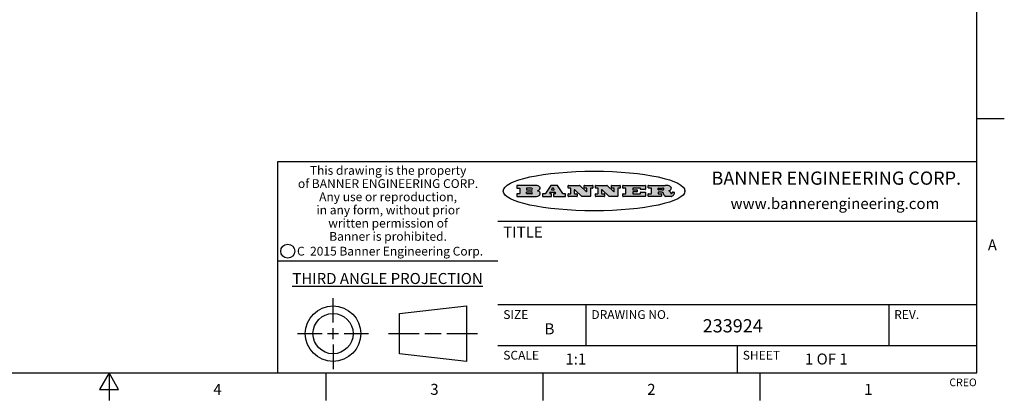
# Model space of a CAD drawing. Units: inches. Extents: x 0.4 to 16.6, y 0.6 to 10.4.
# Drawn here: x 7.7 to 16.6, y 0.6 to 4.1 of the extents above; entities that cross this region are included whole.
import ezdxf

# ---------------------------------------------------------------- set-up
doc = ezdxf.new("R2010")
doc.units = ezdxf.units.IN
doc.header["$LTSCALE"] = 0.935
doc.header["$MEASUREMENT"] = 0
doc.layers.get('0').update_dxf_attribs({"linetype": 'CONTINUOUS'})
doc.styles.add('TEXTSTYLE_2', font='txt', dxfattribs={"width": 0.8})
doc.styles.add('TEXTSTYLE_3', font='txt', dxfattribs={"width": 0.85})
doc.styles.add('TEXTSTYLE_4', font='txt', dxfattribs={"width": 0.9})
doc.styles.add('TEXTSTYLE_5', font='txt', dxfattribs={"width": 0.75})

msp = doc.modelspace()

# ---------------------------------------------------------------- hatches: boundary and pattern name
at = {"linetype": 'CONTINUOUS'}
h = msp.add_hatch(color=7, dxfattribs=at)
edge = h.paths.add_edge_path()
edge.add_arc((13.5577001432, 2.5085494649), 0.0173408616, 592.4713476722, 627.3381899440001, ccw=False)
edge.add_arc((13.5607987082, 2.5143997688), 0.0238935861, 569.8247607259, 595.1255079366999, ccw=False)
edge.add_arc((13.5806801742, 2.5212486481), 0.044722495, 555.531588407, 564.7624440448, ccw=False)
edge.add_line((13.5375908118, 2.5092733232), (13.5357868108, 2.5153423266))
edge.add_arc((13.4974076135, 2.5055452462), 0.0396099176, 14.3201081283, 22.4984722084)
edge.add_arc((13.5201739219, 2.5145168728), 0.0151491919, 24.098260853, 63.0369451818)
edge.add_arc((13.5161192671, 2.5062372524), 0.0243676582, 63.3666028271, 90.3937697637)
edge.add_line((13.5159517998, 2.5306043351), (13.4883447845, 2.5306043351))
edge.add_arc((13.4883447827, 2.5281293355), 0.0024749995, 89.9999571958, 180.0000428043)
edge.add_line((13.4858697831, 2.5281293337), (13.4858697831, 2.5184303283))
edge.add_arc((13.4883447827, 2.5184303265), 0.0024749995, 179.9999571957, 270.0000428042)
edge.add_line((13.4883447845, 2.5159553269), (13.5130037982, 2.5159553269))
edge.add_arc((13.5130038, 2.5134803274), 0.0024749995, 359.9999571957, 450.0000428042, ccw=False)
edge.add_line((13.5154787995, 2.5134803256), (13.5154787995, 2.4937023146))
edge.add_arc((13.5130038, 2.4937023128), 0.0024749995, 269.9999571958, 360.0000428043, ccw=False)
edge.add_line((13.5130037982, 2.4912273132), (13.3994327352, 2.4912273132))
edge.add_arc((13.3994327333, 2.4937023128), 0.0024749995, 539.9999571957001, 630.0000428042999, ccw=False)
edge.add_line((13.3969577338, 2.4937023146), (13.3969577338, 2.5135023256))
edge.add_arc((13.3994327333, 2.5135023274), 0.0024749995, 449.9999571957, 540.0000428042999, ccw=False)
edge.add_line((13.3994327352, 2.515977327), (13.4221787478, 2.515977327))
edge.add_arc((13.4221787497, 2.5184523265), 0.0024749995, -90.0000428044, 4.28042e-05)
edge.add_line((13.4246537492, 2.5184523283), (13.4246537492, 2.564807354))
edge.add_arc((13.4221787497, 2.5648073559), 0.0024749995, -4.28043e-05, 90.0000428043)
edge.add_line((13.4221787478, 2.5672823554), (13.3994327352, 2.5672823554))
edge.add_arc((13.3994327333, 2.5697573549), 0.0024749995, 539.9999571957001, 630.0000428042999, ccw=False)
edge.add_line((13.3969577338, 2.5697573568), (13.3969577338, 2.5895573678))
edge.add_arc((13.3994327333, 2.5895573696), 0.0024749995, 449.9999571957, 540.0000428042999, ccw=False)
edge.add_line((13.3994327352, 2.5920323691), (13.5490138181, 2.5920323691))
edge.add_arc((13.5463505148, 2.4094934586), 0.1825583387, 439.8618509324, 449.1640948679, ccw=False)
edge.add_arc((13.5726548052, 2.5503169747), 0.039319019, 419.12020864149997, 441.4730239328, ccw=False)
edge.add_arc((13.5783142014, 2.5566516438), 0.0310192946, 394.7540871, 422.0879016178, ccw=False)
edge.add_arc((13.5900029525, 2.565201245), 0.0165459396, 361.548452892, 393.5033152417, ccw=False)
edge.add_arc((13.5932995477, 2.5653696972), 0.0132462337, 331.1510006998, 361.205404301, ccw=False)
edge.add_arc((13.5822888914, 2.5720482849), 0.0261183659, 665.6373831893, 689.9727629745, ccw=False)
edge.add_arc((13.5519569538, 2.6152551345), 0.0789082104, 652.9061550710001, 665.2574666259, ccw=False)
edge.add_arc((13.5282557878, 2.4386010294), 0.117346916, 418.61476917699997, 422.3737227606, ccw=False)
edge.add_arc((13.5761387404, 2.5167282896), 0.0257145923, 399.3804255939, 419.0361096173, ccw=False)
edge.add_arc((13.5750183849, 2.5166552064), 0.0266349791, 380.3630922153, 397.9727053099, ccw=False)
edge.add_arc((13.5571178432, 2.509473798), 0.0459185159, 375.6740290068, 380.9917271228, ccw=False)
edge.add_arc((13.6156881783, 2.525116781), 0.0147197649, 192.7054516565, 206.0594861022)
edge.add_arc((13.6071938412, 2.5209082945), 0.0052403997, 205.5232099488, 227.5054868079)
edge.add_arc((13.6054655419, 2.5190929218), 0.0027347709, 228.5117626737, 266.1485845754)
edge.add_line((13.6052818493, 2.5163643272), (13.60639085, 2.5163643272))
edge.add_arc((13.6063292954, 2.5296129864), 0.0132488022, 270.266200055, 281.2404888597)
edge.add_arc((13.6075235364, 2.5238762928), 0.0073895522, 280.8288201977, 305.0837508495)
edge.add_arc((13.607924718, 2.5230254464), 0.0064647042, 306.5086174083, 340.2162360092)
edge.add_arc((13.6027235414, 2.524769508), 0.0119498009, -19.2116138343, 1.1691452593)
edge.add_line((13.6146708546, 2.525013332), (13.6146708546, 2.5276393334))
edge.add_arc((13.6171458541, 2.5276393353), 0.0024749995, 449.9999571958, 540.0000428042999, ccw=False)
edge.add_line((13.6171458559, 2.5301143348), (13.6292558626, 2.5301143348))
edge.add_arc((13.6292558645, 2.5276393353), 0.0024749995, 359.9999571957, 450.0000428042, ccw=False)
edge.add_line((13.631730864, 2.5276393334), (13.631730864, 2.516087327))
edge.add_arc((13.6141751675, 2.5161916447), 0.0175560065, 692.2279060967, 719.6595469939, ccw=False)
edge.add_arc((13.6048681567, 2.5210861501), 0.0280715479, 668.5071794988, 692.2400656899, ccw=False)
edge.add_arc((13.5978759713, 2.5286873679), 0.0383802683, 648.7656836787, 669.6104317088, ccw=False)
edge.add_arc((13.6036139387, 2.5111006186), 0.0198837666, 631.8586572977999, 649.4131338543, ccw=False)
edge.add_line((13.6042588488, 2.4912273132), (13.5568948225, 2.4912273132))
edge = h.paths.add_edge_path()
edge.add_arc((13.1673166046, 2.4937023128), 0.0024749995, 539.9999571957001, 630.0000428042, ccw=False)
edge.add_line((13.1648416051, 2.4937023146), (13.1648416051, 2.5135023256))
edge.add_arc((13.1673166046, 2.5135023274), 0.0024749995, 449.9999571958, 540.0000428042999, ccw=False)
edge.add_line((13.1673166065, 2.515977327), (13.1912396197, 2.515977327))
edge.add_arc((13.1912396216, 2.5184523265), 0.0024749995, -90.0000428044, 4.28042e-05)
edge.add_line((13.1937146211, 2.5184523283), (13.1937146211, 2.564807354))
edge.add_arc((13.1912396216, 2.5648073559), 0.0024749995, -4.28043e-05, 90.0000428043)
edge.add_line((13.1912396197, 2.5672823554), (13.1673166065, 2.5672823554))
edge.add_arc((13.1673166046, 2.5697573549), 0.0024749995, 539.9999571957001, 630.0000428042999, ccw=False)
edge.add_line((13.1648416051, 2.5697573568), (13.1648416051, 2.5895573678))
edge.add_arc((13.1673166046, 2.5895573696), 0.0024749995, 449.9999571958, 540.0000428042999, ccw=False)
edge.add_line((13.1673166065, 2.5920323691), (13.3691097184, 2.5920323691))
edge.add_arc((13.3691097202, 2.5895573696), 0.0024749995, 359.9999571957, 450.0000428042, ccw=False)
edge.add_line((13.3715847197, 2.5895573678), (13.3715847197, 2.5565573495))
edge.add_arc((13.3691097202, 2.5565573476), 0.0024749995, 269.9999571956, 360.0000428042, ccw=False)
edge.add_line((13.3691097184, 2.5540823481), (13.3272456952, 2.5540823481))
edge.add_arc((13.3272456933, 2.5565573476), 0.0024749995, 539.9999571957001, 630.0000428042999, ccw=False)
edge.add_line((13.3247706938, 2.5565573495), (13.3247706938, 2.564807354))
edge.add_arc((13.3222956943, 2.5648073559), 0.0024749995, -4.28043e-05, 90.0000428043)
edge.add_line((13.3222956924, 2.5672823554), (13.2582556569, 2.5672823554))
edge.add_arc((13.2582556551, 2.5648073559), 0.0024749995, 89.9999571957, 180.0000428043)
edge.add_line((13.2557806555, 2.564807354), (13.2557806555, 2.5532573476))
edge.add_arc((13.2582556551, 2.5532573458), 0.0024749995, 179.9999571957, 270.0000428042)
edge.add_line((13.2582556569, 2.5507823463), (13.2934226764, 2.5507823463))
edge.add_arc((13.2934226783, 2.5483073467), 0.0024749995, 359.9999571957, 450.0000428042, ccw=False)
edge.add_line((13.2958976778, 2.5483073449), (13.2958976778, 2.5349523375))
edge.add_arc((13.2934226783, 2.5349523356), 0.0024749995, 269.9999571956, 360.0000428042, ccw=False)
edge.add_line((13.2934226764, 2.5324773361), (13.2582556569, 2.5324773361))
edge.add_arc((13.2582556551, 2.5300023366), 0.0024749995, 89.9999571957, 180.0000428043)
edge.add_line((13.2557806555, 2.5300023347), (13.2557806555, 2.5184523283))
edge.add_arc((13.2582556551, 2.5184523265), 0.0024749995, 179.9999571957, 270.0000428043)
edge.add_line((13.2582556569, 2.515977327), (13.3232596929, 2.515977327))
edge.add_arc((13.3232596948, 2.5184523265), 0.0024749995, -90.0000428042, 4.28043e-05)
edge.add_line((13.3257346943, 2.5184523283), (13.3257346943, 2.5267023329))
edge.add_arc((13.3282096938, 2.5267023348), 0.0024749995, 449.9999571957, 540.0000428042999, ccw=False)
edge.add_line((13.3282096957, 2.5291773343), (13.3705287192, 2.5291773343))
edge.add_arc((13.370528721, 2.5267023348), 0.0024749995, 359.9999571957, 450.0000428043, ccw=False)
edge.add_line((13.3730037205, 2.5267023329), (13.3730037205, 2.4937023146))
edge.add_arc((13.370528721, 2.4937023128), 0.0024749995, 269.9999571957, 360.0000428043, ccw=False)
edge.add_line((13.3705287192, 2.4912273132), (13.1673166065, 2.4912273132))
edge = h.paths.add_edge_path()
edge.add_arc((13.0426374026, 2.493701481), 0.0024741678, 586.3477981898, 630.0031206038, ccw=False)
edge.add_line((13.0409295364, 2.4919113136), (12.9776495013, 2.5522893471))
edge.add_arc((12.9759408003, 2.5504984093), 0.0024753014, 46.3461263059, 180.0014637321)
edge.add_line((12.973465499, 2.5504983461), (12.973465499, 2.5184523283))
edge.add_arc((12.9759404985, 2.5184523265), 0.0024749995, 179.9999571957, 270.0000428043)
edge.add_line((12.9759405003, 2.515977327), (12.9962575116, 2.515977327))
edge.add_arc((12.9962575135, 2.5135023274), 0.0024749995, 359.9999571957, 450.0000428043, ccw=False)
edge.add_line((12.998732513, 2.5135023256), (12.998732513, 2.4937023146))
edge.add_arc((12.9962575135, 2.4937023128), 0.0024749995, 269.9999571957, 360.0000428043, ccw=False)
edge.add_line((12.9962575116, 2.4912273132), (12.9205934696, 2.4912273132))
edge.add_arc((12.9205934678, 2.4937023128), 0.0024749995, 539.9999571957001, 630.0000428042999, ccw=False)
edge.add_line((12.9181184683, 2.4937023146), (12.9181184683, 2.5135023256))
edge.add_arc((12.9205934678, 2.5135023274), 0.0024749995, 449.9999571956, 540.0000428042, ccw=False)
edge.add_line((12.9205934696, 2.515977327), (12.93923948, 2.515977327))
edge.add_arc((12.9392394818, 2.5184523265), 0.0024749995, -90.0000428043, 4.28043e-05)
edge.add_line((12.9417144814, 2.5184523283), (12.9417144814, 2.564807354))
edge.add_arc((12.9392394818, 2.5648073559), 0.0024749995, -4.28043e-05, 90.0000428043)
edge.add_line((12.93923948, 2.5672823554), (12.9205934696, 2.5672823554))
edge.add_arc((12.9205934678, 2.5697573549), 0.0024749995, 539.9999571957001, 630.0000428042999, ccw=False)
edge.add_line((12.9181184683, 2.5697573568), (12.9181184683, 2.5895573678))
edge.add_arc((12.9205934678, 2.5895573696), 0.0024749995, 449.9999571956, 540.0000428042, ccw=False)
edge.add_line((12.9205934696, 2.5920323691), (13.0210515254, 2.5920323691))
edge.add_arc((13.0210516601, 2.5895582013), 0.0024741678, 406.3477981898, 450.00312060379997, ccw=False)
edge.add_line((13.0227595263, 2.5913483688), (13.0827925596, 2.534068337))
edge.add_arc((13.0845012605, 2.5358592748), 0.0024753014, -133.6538736941, 0.0014637321)
edge.add_line((13.0869765619, 2.535859338), (13.0869765619, 2.564807354))
edge.add_arc((13.0845015624, 2.5648073559), 0.0024749995, -4.28043e-05, 90.0000428043)
edge.add_line((13.0845015605, 2.5672823554), (13.0657255501, 2.5672823554))
edge.add_arc((13.0657255483, 2.5697573549), 0.0024749995, 539.9999571957001, 630.0000428042999, ccw=False)
edge.add_line((13.0632505488, 2.5697573568), (13.0632505488, 2.5895573678))
edge.add_arc((13.0657255483, 2.5895573696), 0.0024749995, 449.9999571957, 540.0000428042999, ccw=False)
edge.add_line((13.0657255501, 2.5920323691), (13.1397265912, 2.5920323691))
edge.add_arc((13.139726593, 2.5895573696), 0.0024749995, 359.9999571957, 450.0000428043, ccw=False)
edge.add_line((13.1422015925, 2.5895573678), (13.1422015925, 2.5697573568))
edge.add_arc((13.139726593, 2.5697573549), 0.0024749995, 269.9999571956, 360.0000428042, ccw=False)
edge.add_line((13.1397265912, 2.5672823554), (13.1217935812, 2.5672823554))
edge.add_arc((13.1217935794, 2.5648073559), 0.0024749995, 89.9999571957, 180.0000428042)
edge.add_line((13.1193185799, 2.564807354), (13.1193185799, 2.4937023146))
edge.add_arc((13.1168435803, 2.4937023128), 0.0024749995, 269.9999571957, 360.0000428043, ccw=False)
edge.add_line((13.1168435785, 2.4912273132), (13.0426375373, 2.4912273132))
edge = h.paths.add_edge_path()
edge.add_arc((12.7943847649, 2.4937027294), 0.0024754162, 586.3593695813, 630.0146919952999, ccw=False)
edge.add_line((12.7926763987, 2.4919113136), (12.7293963636, 2.5522893471))
edge.add_arc((12.7276876627, 2.5504984093), 0.0024753014, 46.3461263059, 180.0014637321)
edge.add_line((12.7252123613, 2.5504983461), (12.7252123613, 2.5184523283))
edge.add_arc((12.7276873608, 2.5184523265), 0.0024749995, 179.9999571957, 270.0000428043)
edge.add_line((12.7276873627, 2.515977327), (12.7480043739, 2.515977327))
edge.add_arc((12.7480043758, 2.5135023274), 0.0024749995, 359.9999571957, 450.0000428043, ccw=False)
edge.add_line((12.7504793753, 2.5135023256), (12.7504793753, 2.4937023146))
edge.add_arc((12.7480043758, 2.4937023128), 0.0024749995, 269.9999571958, 360.0000428043, ccw=False)
edge.add_line((12.7480043739, 2.4912273132), (12.672340332, 2.4912273132))
edge.add_arc((12.6723403301, 2.4937023128), 0.0024749995, 539.9999571957001, 630.0000428042, ccw=False)
edge.add_line((12.6698653306, 2.4937023146), (12.6698653306, 2.5135023256))
edge.add_arc((12.6723403301, 2.5135023274), 0.0024749995, 449.9999571957, 540.0000428042999, ccw=False)
edge.add_line((12.672340332, 2.515977327), (12.6909873423, 2.515977327))
edge.add_arc((12.6909873442, 2.5184523265), 0.0024749995, -90.0000428043, 4.28043e-05)
edge.add_line((12.6934623437, 2.5184523283), (12.6934623437, 2.564807354))
edge.add_arc((12.6909873442, 2.5648073559), 0.0024749995, -4.28043e-05, 90.0000428043)
edge.add_line((12.6909873423, 2.5672823554), (12.672340332, 2.5672823554))
edge.add_arc((12.6723403301, 2.5697573549), 0.0024749995, 539.9999571957001, 630.0000428042999, ccw=False)
edge.add_line((12.6698653306, 2.5697573568), (12.6698653306, 2.5895573678))
edge.add_arc((12.6723403301, 2.5895573696), 0.0024749995, 449.9999571957, 540.0000428042999, ccw=False)
edge.add_line((12.672340332, 2.5920323691), (12.7727983877, 2.5920323691))
edge.add_arc((12.7727985224, 2.5895582013), 0.0024741678, 406.3477981899, 450.00312060379997, ccw=False)
edge.add_line((12.7745063886, 2.5913483688), (12.8345394219, 2.534068337))
edge.add_arc((12.8362481229, 2.5358592748), 0.0024753014, -133.6538736941, 0.0014637321)
edge.add_line((12.8387234242, 2.535859338), (12.8387234242, 2.564807354))
edge.add_arc((12.8362484247, 2.5648073559), 0.0024749995, -4.28043e-05, 90.0000428043)
edge.add_line((12.8362484229, 2.5672823554), (12.8174724125, 2.5672823554))
edge.add_arc((12.8174724106, 2.5697573549), 0.0024749995, 539.9999571957001, 630.0000428042999, ccw=False)
edge.add_line((12.8149974111, 2.5697573568), (12.8149974111, 2.5895573678))
edge.add_arc((12.8174724106, 2.5895573696), 0.0024749995, 449.9999571958, 540.0000428042999, ccw=False)
edge.add_line((12.8174724125, 2.5920323691), (12.8914734535, 2.5920323691))
edge.add_arc((12.8914734553, 2.5895573696), 0.0024749995, 359.9999571957, 450.0000428042, ccw=False)
edge.add_line((12.8939484549, 2.5895573678), (12.8939484549, 2.5697573568))
edge.add_arc((12.8914734553, 2.5697573549), 0.0024749995, 269.9999571958, 360.0000428043, ccw=False)
edge.add_line((12.8914734535, 2.5672823554), (12.8735404436, 2.5672823554))
edge.add_arc((12.8735404417, 2.5648073559), 0.0024749995, 89.9999571957, 180.0000428043)
edge.add_line((12.8710654422, 2.564807354), (12.8710654422, 2.4937023146))
edge.add_arc((12.8685904427, 2.4937023128), 0.0024749995, 269.9999571957, 360.0000428043, ccw=False)
edge.add_line((12.8685904408, 2.4912273132), (12.7943853997, 2.4912273132))
edge = h.paths.add_edge_path()
edge.add_arc((12.3792298263, 2.539634765), 0.048483885, 273.21763719, 303.0749121182)
edge.add_arc((12.3940692204, 2.5168671561), 0.0213072145, 303.0488228549, 355.7263138674)
edge.add_arc((12.400005721, 2.5168763464), 0.0153945295, -5.9545451176, 5.1878013979)
edge.add_arc((12.3931760319, 2.5166878286), 0.0222174455, 4.0793399388, 69.834329283)
edge.add_line((12.4008351814, 2.5375433389), (12.3907841758, 2.5410923409))
edge.add_line((12.3907841758, 2.5410923409), (12.3990241804, 2.5458683435))
edge.add_arc((12.3771587979, 2.5826952352), 0.0428289026, 300.6990502959, 319.0591802498)
edge.add_arc((12.3971873948, 2.5665668817), 0.0171568255, -44.0854875755, 16.0049121282)
edge.add_arc((12.3922357827, 2.5632132173), 0.0229166529, 20.6563876465, 62.3316896973)
edge.add_arc((12.371573659, 2.5302846524), 0.061747717, 59.5385584989, 90.0050977555)
edge.add_line((12.3715681652, 2.5920323691), (12.2055050731, 2.5920323691))
edge.add_arc((12.2055050712, 2.5895573696), 0.0024749995, 89.9999571957, 180.0000428043)
edge.add_line((12.2030300717, 2.5895573678), (12.2030300717, 2.5697573568))
edge.add_arc((12.2055050712, 2.5697573549), 0.0024749995, 179.9999571957, 270.0000428043)
edge.add_line((12.2055050731, 2.5672823554), (12.2294470864, 2.5672823554))
edge.add_arc((12.2294470882, 2.5648073559), 0.0024749995, 359.9999571957, 450.0000428043, ccw=False)
edge.add_line((12.2319220877, 2.564807354), (12.2319220877, 2.5184523283))
edge.add_arc((12.2294470882, 2.5184523265), 0.0024749995, 269.9999571957, 360.0000428043, ccw=False)
edge.add_line((12.2294470864, 2.515977327), (12.2055050731, 2.515977327))
edge.add_arc((12.2055050712, 2.5135023274), 0.0024749995, 89.9999571957, 180.0000428043)
edge.add_line((12.2030300717, 2.5135023256), (12.2030300717, 2.4937023146))
edge.add_arc((12.2055050712, 2.4937023128), 0.0024749995, 179.9999571957, 270.0000428043)
edge.add_line((12.2055050731, 2.4912273132), (12.3819511709, 2.4912273132))
edge = h.paths.add_edge_path()
edge.add_arc((12.5168642476, 2.4937023128), 0.0024749995, -90.0000428043, 4.28043e-05)
edge.add_line((12.5193392471, 2.4937023146), (12.5193392471, 2.5135023256))
edge.add_arc((12.5168642476, 2.5135023274), 0.0024749995, -4.28043e-05, 90.0000428043)
edge.add_line((12.5168642458, 2.515977327), (12.5055812395, 2.515977327))
edge.add_arc((12.5055811302, 2.518452367), 0.0024750401, 507.6063258011, 630.0025305754, ccw=False)
edge.add_line((12.5034912383, 2.5197783291), (12.5090072414, 2.5284723339))
edge.add_arc((12.5110971723, 2.5271461342), 0.0024752003, 449.998372645, 507.602165307, ccw=False)
edge.add_line((12.5110972426, 2.5296213345), (12.5459752619, 2.5296213345))
edge.add_arc((12.5459747223, 2.5271458744), 0.0024754602, 392.8959418573, 449.9875097202, ccw=False)
edge.add_line((12.548053263, 2.5284903339), (12.5536792662, 2.5197973291))
edge.add_arc((12.5516012439, 2.5184525341), 0.0024752071, 270.0004896794, 392.9089806818, ccw=False)
edge.add_line((12.551601265, 2.515977327), (12.537150257, 2.515977327))
edge.add_arc((12.5371502552, 2.5135023274), 0.0024749995, 89.9999571958, 180.0000428043)
edge.add_line((12.5346752556, 2.5135023256), (12.5346752556, 2.4937023146))
edge.add_arc((12.5371502552, 2.4937023128), 0.0024749995, 179.9999571957, 270.0000428042)
edge.add_line((12.537150257, 2.4912273132), (12.6424313154, 2.4912273132))
edge.add_arc((12.6424313172, 2.4937023128), 0.0024749995, -90.0000428043, 4.28043e-05)
edge.add_line((12.6449063168, 2.4937023146), (12.6449063168, 2.5135023256))
edge.add_arc((12.6424313172, 2.5135023274), 0.0024749995, -4.28043e-05, 90.0000428043)
edge.add_line((12.6424313154, 2.515977327), (12.6224153043, 2.515977327))
edge.add_arc((12.6224154248, 2.518451368), 0.002474041, 572.9056413127, 629.9972091756, ccw=False)
edge.add_line((12.6203383031, 2.5171073276), (12.5725822767, 2.5909023685))
edge.add_arc((12.570504655, 2.589557409), 0.0024749602, 32.9172174468, 90.0087853097)
edge.add_line((12.5705042755, 2.5920323691), (12.5133292438, 2.5920323691))
edge.add_arc((12.5133291735, 2.5895571688), 0.0024752003, 89.9983726451, 147.602165307)
edge.add_line((12.5112392426, 2.5908833685), (12.4644392167, 2.5171263276))
edge.add_arc((12.4623492858, 2.5184525273), 0.0024752003, 629.9983726451001, 687.602165307, ccw=False)
edge.add_line((12.4623492155, 2.515977327), (12.4394882028, 2.515977327))
edge.add_arc((12.439488201, 2.5135023274), 0.0024749995, 89.9999571958, 180.0000428043)
edge.add_line((12.4370132015, 2.5135023256), (12.4370132015, 2.4937023146))
edge.add_arc((12.439488201, 2.4937023128), 0.0024749995, 179.9999571957, 270.0000428042)
edge.add_line((12.4394882028, 2.4912273132), (12.5168642458, 2.4912273132))
edge = h.paths.add_edge_path()
edge.add_arc((12.2949101208, 2.5184523265), 0.0024749995, 539.9999571957001, 630.0000428042999, ccw=False)
edge.add_line((12.2924351213, 2.5184523283), (12.2924351213, 2.5308273352))
edge.add_arc((12.2949101208, 2.530827337), 0.0024749995, 449.9999571957, 540.0000428042999, ccw=False)
edge.add_line((12.2949101227, 2.5333023366), (12.3362731456, 2.5333023366))
edge.add_arc((12.3362731456, 2.5246398318), 0.0086625048, 270, 450, ccw=False)
edge.add_line((12.3362731456, 2.515977327), (12.2949101227, 2.515977327))
edge = h.paths.add_edge_path()
edge.add_arc((13.4883447827, 2.5520823451), 0.0024749995, 539.9999571957001, 630.0000428042, ccw=False)
edge.add_line((13.4858697831, 2.552082347), (13.4858697831, 2.564807354))
edge.add_arc((13.4883447827, 2.5648073559), 0.0024749995, 449.9999571958, 540.0000428042999, ccw=False)
edge.add_line((13.4883447845, 2.5672823554), (13.5251458049, 2.5672823554))
edge.add_arc((13.5236009174, 2.5388278764), 0.0284963867, 430.38349179479997, 446.8922743861, ccw=False)
edge.add_arc((13.5284605274, 2.5518696094), 0.0145814632, 414.6746025112, 431.16605731239997, ccw=False)
edge.add_arc((13.5335900184, 2.5587235346), 0.0060275915, 380.9055592135, 416.7851676243, ccw=False)
edge.add_arc((13.5348905773, 2.5593838168), 0.0045795888, 355.6235353944, 378.9942678268, ccw=False)
edge.add_arc((13.533683767, 2.559677593), 0.0058087709, 678.8515287446, 713.6422345323, ccw=False)
edge.add_arc((13.5295131508, 2.5629115009), 0.0110815393, 666.758405961, 680.4502234234001, ccw=False)
edge.add_arc((13.5238839599, 2.5706523294), 0.0206523367, 649.6883413472, 666.4184925495999, ccw=False)
edge.add_arc((13.5219564542, 2.5750459767), 0.0254407115, 630.7327484175, 650.441894219, ccw=False)
edge.add_line((13.5222818033, 2.5496073456), (13.4883447845, 2.5496073456))
edge = h.paths.add_edge_path()
edge.add_arc((12.3362731456, 2.5586198506), 0.0086625048, -90, 90)
edge.add_line((12.3362731456, 2.5672823554), (12.2949101227, 2.5672823554))
edge.add_arc((12.2949101208, 2.5648073559), 0.0024749995, 89.9999571957, 180.0000428043)
edge.add_line((12.2924351213, 2.564807354), (12.2924351213, 2.5524323472))
edge.add_arc((12.2949101208, 2.5524323453), 0.0024749995, 179.9999571957, 270.0000428043)
edge.add_line((12.2949101227, 2.5499573458), (12.3362731456, 2.5499573458))
edge = h.paths.add_edge_path()
edge.add_arc((12.5401702375, 2.5530465533), 0.0024752071, -89.9995103207, 32.9089806818)
edge.add_line((12.5422482598, 2.5543913483), (12.5349892558, 2.5656073545))
edge.add_arc((12.532910715, 2.564262895), 0.0024754602, 32.8959418573, 89.9875097202)
edge.add_line((12.5329112547, 2.5667383551), (12.5267302512, 2.5667383551))
edge.add_arc((12.5267301809, 2.5642631548), 0.0024752003, 89.998372645, 147.602165307)
edge.add_line((12.5246402501, 2.5655893545), (12.5175232461, 2.5543723483))
edge.add_arc((12.519613138, 2.5530463862), 0.0024750401, 147.6063258012, 270.0025305754)
edge.add_line((12.5196132473, 2.5505713461), (12.5401702587, 2.5505713461))
edge = h.paths.add_edge_path()
edge.add_ellipse((12.9046654608, 2.5403783405), major_axis=(-0.8250004575, 0), ratio=0.218572, start_angle=0, end_angle=-0)

# ---------------------------------------------------------------- linework, layer by layer
at = {"color": 7, "linetype": 'CONTINUOUS'}
for p, q in [((16.38, 0.887), (16.38, 10.112)), ((16.38, 3.1995), (16.63, 3.1995)), ((16.38, 2.807), (10.03, 2.807)), ((10.03, 2.807), (10.03, 0.887)), ((12.2030300717, 2.5895573678), (12.2030300717, 2.5697573568)), ((12.2030300717, 2.5135023256), (12.2030300717, 2.4937023146)), ((12.3715681652, 2.5920323691), (12.2055050731, 2.5920323691)), ((12.2055050731, 2.5672823554), (12.2294470864, 2.5672823554)), ((12.2294470864, 2.515977327), (12.2055050731, 2.515977327)), ((12.2319220877, 2.564807354), (12.2319220877, 2.5184523283)), ((12.2924351213, 2.564807354), (12.2924351213, 2.5524323472)), ((12.2924351213, 2.5184523283), (12.2924351213, 2.5308273352)), ((12.3362731456, 2.5672823554), (12.2949101227, 2.5672823554)), ((12.2949101227, 2.5499573458), (12.3362731456, 2.5499573458)), ((12.2949101227, 2.5333023366), (12.3362731456, 2.5333023366)), ((12.3362731456, 2.515977327), (12.2949101227, 2.515977327)), ((12.3907841758, 2.5410923409), (12.3990241804, 2.5458683435)), ((12.4008351814, 2.5375433389), (12.3907841758, 2.5410923409)), ((12.4370132015, 2.5135023256), (12.4370132015, 2.4937023146)), ((12.4623492155, 2.515977327), (12.4394882028, 2.515977327)), ((12.5112392426, 2.5908833685), (12.4644392167, 2.5171263276)), ((12.5034912383, 2.5197783291), (12.5090072414, 2.5284723339)), ((12.5168642458, 2.515977327), (12.5055812395, 2.515977327)), ((12.5110972426, 2.5296213345), (12.5459752619, 2.5296213345)), ((12.5705042755, 2.5920323691), (12.5133292438, 2.5920323691)), ((12.5246402501, 2.5655893545), (12.5175232461, 2.5543723483)), ((12.5193392471, 2.4937023146), (12.5193392471, 2.5135023256)), ((12.5196132473, 2.5505713461), (12.5401702587, 2.5505713461)), ((12.5329112547, 2.5667383551), (12.5267302512, 2.5667383551)), ((12.5346752556, 2.5135023256), (12.5346752556, 2.4937023146)), ((12.5422482598, 2.5543913483), (12.5349892558, 2.5656073545)), ((12.551601265, 2.515977327), (12.537150257, 2.515977327)), ((12.548053263, 2.5284903339), (12.5536792662, 2.5197973291)), ((12.6203383031, 2.5171073276), (12.5725822767, 2.5909023685)), ((12.6424313154, 2.515977327), (12.6224153043, 2.515977327)), ((12.6449063168, 2.4937023146), (12.6449063168, 2.5135023256)), ((12.6698653306, 2.5697573568), (12.6698653306, 2.5895573678)), ((12.6698653306, 2.4937023146), (12.6698653306, 2.5135023256)), ((12.672340332, 2.5920323691), (12.7727983877, 2.5920323691)), ((12.6909873423, 2.5672823554), (12.672340332, 2.5672823554)), ((12.672340332, 2.515977327), (12.6909873423, 2.515977327)), ((12.6934623437, 2.5184523283), (12.6934623437, 2.564807354)), ((12.7252123613, 2.5504983461), (12.7252123613, 2.5184523283)), ((12.7276873627, 2.515977327), (12.7480043739, 2.515977327)), ((12.7926763987, 2.4919113136), (12.7293963636, 2.5522893471)), ((12.7504793753, 2.5135023256), (12.7504793753, 2.4937023146)), ((12.7745063886, 2.5913483688), (12.8345394219, 2.534068337)), ((12.8149974111, 2.5697573568), (12.8149974111, 2.5895573678)), ((12.8174724125, 2.5920323691), (12.8914734535, 2.5920323691)), ((12.8362484229, 2.5672823554), (12.8174724125, 2.5672823554)), ((12.8387234242, 2.535859338), (12.8387234242, 2.564807354)), ((12.8710654422, 2.564807354), (12.8710654422, 2.4937023146)), ((12.8914734535, 2.5672823554), (12.8735404436, 2.5672823554)), ((12.8939484549, 2.5895573678), (12.8939484549, 2.5697573568)), ((12.9181184683, 2.5697573568), (12.9181184683, 2.5895573678)), ((12.9181184683, 2.4937023146), (12.9181184683, 2.5135023256)), ((12.9205934696, 2.5920323691), (13.0210515254, 2.5920323691)), ((12.93923948, 2.5672823554), (12.9205934696, 2.5672823554)), ((12.9205934696, 2.515977327), (12.93923948, 2.515977327)), ((12.9417144814, 2.5184523283), (12.9417144814, 2.564807354)), ((12.973465499, 2.5504983461), (12.973465499, 2.5184523283)), ((12.9759405003, 2.515977327), (12.9962575116, 2.515977327)), ((13.0409295364, 2.4919113136), (12.9776495013, 2.5522893471)), ((12.998732513, 2.5135023256), (12.998732513, 2.4937023146)), ((13.0227595263, 2.5913483688), (13.0827925596, 2.534068337)), ((13.0632505488, 2.5697573568), (13.0632505488, 2.5895573678)), ((13.0657255501, 2.5920323691), (13.1397265912, 2.5920323691)), ((13.0845015605, 2.5672823554), (13.0657255501, 2.5672823554)), ((13.0869765619, 2.535859338), (13.0869765619, 2.564807354)), ((13.1193185799, 2.564807354), (13.1193185799, 2.4937023146)), ((13.1397265912, 2.5672823554), (13.1217935812, 2.5672823554)), ((13.1422015925, 2.5895573678), (13.1422015925, 2.5697573568)), ((13.1648416051, 2.5697573568), (13.1648416051, 2.5895573678)), ((13.1648416051, 2.4937023146), (13.1648416051, 2.5135023256)), ((13.1673166065, 2.5920323691), (13.3691097184, 2.5920323691)), ((13.1912396197, 2.5672823554), (13.1673166065, 2.5672823554)), ((13.1673166065, 2.515977327), (13.1912396197, 2.515977327)), ((13.1937146211, 2.5184523283), (13.1937146211, 2.564807354)), ((13.2557806555, 2.564807354), (13.2557806555, 2.5532573476)), ((13.2557806555, 2.5300023347), (13.2557806555, 2.5184523283)), ((13.3222956924, 2.5672823554), (13.2582556569, 2.5672823554)), ((13.2582556569, 2.5507823463), (13.2934226764, 2.5507823463)), ((13.2934226764, 2.5324773361), (13.2582556569, 2.5324773361)), ((13.2582556569, 2.515977327), (13.3232596929, 2.515977327)), ((13.2958976778, 2.5483073449), (13.2958976778, 2.5349523375)), ((13.3247706938, 2.5565573495), (13.3247706938, 2.564807354)), ((13.3257346943, 2.5184523283), (13.3257346943, 2.5267023329)), ((13.3691097184, 2.5540823481), (13.3272456952, 2.5540823481)), ((13.3282096957, 2.5291773343), (13.3705287192, 2.5291773343)), ((13.3715847197, 2.5895573678), (13.3715847197, 2.5565573495)), ((13.3730037205, 2.5267023329), (13.3730037205, 2.4937023146)), ((13.3969577338, 2.5697573568), (13.3969577338, 2.5895573678)), ((13.3969577338, 2.4937023146), (13.3969577338, 2.5135023256)), ((13.3994327352, 2.5920323691), (13.5490138181, 2.5920323691)), ((13.4221787478, 2.5672823554), (13.3994327352, 2.5672823554)), ((13.3994327352, 2.515977327), (13.4221787478, 2.515977327)), ((13.4246537492, 2.5184523283), (13.4246537492, 2.564807354)), ((13.4858697831, 2.552082347), (13.4858697831, 2.564807354)), ((13.4858697831, 2.5281293337), (13.4858697831, 2.5184303283)), ((13.4883447845, 2.5672823554), (13.5251458049, 2.5672823554)), ((13.5222818033, 2.5496073456), (13.4883447845, 2.5496073456)), ((13.5159517998, 2.5306043351), (13.4883447845, 2.5306043351)), ((13.4883447845, 2.5159553269), (13.5130037982, 2.5159553269)), ((13.5154787995, 2.5134803256), (13.5154787995, 2.4937023146)), ((13.5375908118, 2.5092733232), (13.5357868108, 2.5153423266)), ((13.6052818493, 2.5163643272), (13.60639085, 2.5163643272)), ((13.6146708546, 2.525013332), (13.6146708546, 2.5276393334)), ((13.6171458559, 2.5301143348), (13.6292558626, 2.5301143348)), ((13.631730864, 2.5276393334), (13.631730864, 2.516087327)), ((13.7286871589, 2.5350697372), (13.7286871589, 2.5456869438)), ((12.2055050731, 2.4912273132), (12.3819511709, 2.4912273132)), ((12.4394882028, 2.4912273132), (12.5168642458, 2.4912273132)), ((12.537150257, 2.4912273132), (12.6424313154, 2.4912273132)), ((12.7480043739, 2.4912273132), (12.672340332, 2.4912273132)), ((12.8685904408, 2.4912273132), (12.7943853997, 2.4912273132)), ((12.9962575116, 2.4912273132), (12.9205934696, 2.4912273132)), ((13.1168435785, 2.4912273132), (13.0426375373, 2.4912273132)), ((13.3705287192, 2.4912273132), (13.1673166065, 2.4912273132)), ((13.5130037982, 2.4912273132), (13.3994327352, 2.4912273132)), ((13.6042588488, 2.4912273132), (13.5568948225, 2.4912273132)), ((12.03, 2.267), (16.38, 2.267)), ((10.03, 1.907), (12.03, 1.907)), ((10.5342808475, 1.343294839), (10.5342808475, 1.565385839)), ((11.1389508475, 1.425992839), (11.7453418475, 1.495385839)), ((11.7453418475, 1.495385839), (11.7453418475, 0.991203839)), ((12.03, 1.507), (16.38, 1.507)), ((12.83, 1.507), (12.83, 1.137)), ((15.58, 1.507), (15.58, 1.137)), ((11.1389508475, 1.060596839), (11.1389508475, 1.425992839)), ((10.5342808475, 1.193294839), (10.5342808475, 1.293294839)), ((10.2121898475, 1.243294839), (10.4342808475, 1.243294839)), ((10.4842808475, 1.243294839), (10.5842808475, 1.243294839)), ((10.6342808475, 1.243294839), (10.8563718475, 1.243294839)), ((11.0389508475, 1.243294839), (11.3171028475, 1.243294839)), ((11.3671028475, 1.243294839), (11.5171888475, 1.243294839)), ((11.5671888475, 1.243294839), (11.8453418475, 1.243294839)), ((10.5342808475, 1.143294839), (10.5342808475, 0.921203839)), ((12.03, 1.137), (16.38, 1.137)), ((14.205, 1.137), (14.205, 0.887)), ((11.7453418475, 0.991203839), (11.1389508475, 1.060596839)), ((0.62, 0.887), (16.38, 0.887)), ((8.5, 0.887), (8.413397, 0.737)), ((8.586603, 0.737), (8.5, 0.887)), ((8.5, 0.887), (8.5, 0.637)), ((10.47, 0.887), (10.47, 0.637)), ((12.44, 0.887), (12.44, 0.637)), ((14.41, 0.887), (14.41, 0.637)), ((8.413397, 0.737), (8.586603, 0.737))]:
    msp.add_line(p, q, dxfattribs=at)
for centre, radius in [((10.1225539079, 1.9935547577), 0.0638444824), ((10.5342808475, 1.243294839), 0.252091), ((10.5342808475, 1.243294839), 0.182698)]:
    msp.add_circle(centre, radius, dxfattribs=at)
for centre, radius, start, end in [((12.2055050712, 2.5895573696), 0.0024749995, 89.9999571957, 180.0000428043), ((12.2055050712, 2.5697573549), 0.0024749995, 179.9999571957, 270.0000428043), ((12.2055050712, 2.5135023274), 0.0024749995, 89.9999571957, 180.0000428043), ((12.2294470882, 2.5648073559), 0.0024749995, 359.9999571957, 90.0000428043), ((12.2294470882, 2.5184523265), 0.0024749995, 269.9999571957, 4.28043e-05), ((12.2949101208, 2.5648073559), 0.0024749995, 89.9999571957, 180.0000428043), ((12.2949101208, 2.5524323453), 0.0024749995, 179.9999571957, 270.0000428043), ((12.2949101208, 2.530827337), 0.0024749995, 89.9999571957, 180.0000428043), ((12.2949101208, 2.5184523265), 0.0024749995, 179.9999571957, 270.0000428043), ((12.3362731456, 2.5586198506), 0.0086625048, 270, 90), ((12.3362731456, 2.5246398318), 0.0086625048, 270, 90), ((12.371573659, 2.5302846524), 0.061747717, 59.5385584989, 90.0050977555), ((12.3771587979, 2.5826952352), 0.0428289026, 300.6990502959, 319.0591802498), ((12.3931760319, 2.5166878286), 0.0222174455, 4.0793399388, 69.834329283), ((12.3922357827, 2.5632132173), 0.0229166529, 20.6563876465, 62.3316896973), ((12.3940692204, 2.5168671561), 0.0213072145, 303.0488228549, 355.7263138674), ((12.3971873948, 2.5665668817), 0.0171568255, 315.9145124245, 16.0049121282), ((12.400005721, 2.5168763464), 0.0153945295, 354.0454548824, 5.1878013979), ((12.439488201, 2.5135023274), 0.0024749995, 89.9999571957, 180.0000428043), ((12.4623492858, 2.5184525273), 0.0024752003, 269.9983726451, 327.602165307), ((12.5055811302, 2.518452367), 0.0024750401, 147.6063258011, 270.0025305754), ((12.5110971723, 2.5271461342), 0.0024752003, 89.998372645, 147.602165307), ((12.5133291735, 2.5895571688), 0.0024752003, 89.9983726451, 147.602165307), ((12.5168642476, 2.5135023274), 0.0024749995, 359.9999571957, 90.0000428043), ((12.519613138, 2.5530463862), 0.0024750401, 147.6063258012, 270.0025305754), ((12.5267301809, 2.5642631548), 0.0024752003, 89.998372645, 147.602165307), ((12.532910715, 2.564262895), 0.0024754602, 32.8959418573, 89.9875097202), ((12.5371502552, 2.5135023274), 0.0024749995, 89.9999571957, 180.0000428043), ((12.5401702375, 2.5530465533), 0.0024752071, 270.0004896793, 32.9089806818), ((12.5459747223, 2.5271458744), 0.0024754602, 32.8959418573, 89.9875097202), ((12.5516012439, 2.5184525341), 0.0024752071, 270.0004896794, 32.9089806818), ((12.570504655, 2.589557409), 0.0024749602, 32.9172174468, 90.0087853097), ((12.6224154248, 2.518451368), 0.002474041, 212.9056413127, 269.9972091756), ((12.6424313172, 2.5135023274), 0.0024749995, 359.9999571957, 90.0000428043), ((12.6723403301, 2.5895573696), 0.0024749995, 89.9999571957, 180.0000428043), ((12.6723403301, 2.5697573549), 0.0024749995, 179.9999571957, 270.0000428043), ((12.6723403301, 2.5135023274), 0.0024749995, 89.9999571957, 180.0000428043), ((12.6909873442, 2.5648073559), 0.0024749995, 359.9999571957, 90.0000428043), ((12.6909873442, 2.5184523265), 0.0024749995, 269.9999571957, 4.28043e-05), ((12.7276876627, 2.5504984093), 0.0024753014, 46.3461263059, 180.0014637321), ((12.7276873608, 2.5184523265), 0.0024749995, 179.9999571957, 270.0000428043), ((12.7480043758, 2.5135023274), 0.0024749995, 359.9999571957, 90.0000428043), ((12.7727985224, 2.5895582013), 0.0024741678, 46.3477981899, 90.0031206038), ((12.8174724106, 2.5895573696), 0.0024749995, 89.9999571957, 180.0000428043), ((12.8174724106, 2.5697573549), 0.0024749995, 179.9999571957, 270.0000428043), ((12.8362481229, 2.5358592748), 0.0024753014, 226.3461263059, 0.0014637321), ((12.8362484247, 2.5648073559), 0.0024749995, 359.9999571957, 90.0000428043), ((12.8735404417, 2.5648073559), 0.0024749995, 89.9999571957, 180.0000428043), ((12.8914734553, 2.5895573696), 0.0024749995, 359.9999571957, 90.0000428043), ((12.8914734553, 2.5697573549), 0.0024749995, 269.9999571957, 4.28043e-05), ((12.9205934678, 2.5895573696), 0.0024749995, 89.9999571957, 180.0000428042), ((12.9205934678, 2.5697573549), 0.0024749995, 179.9999571957, 270.0000428043), ((12.9205934678, 2.5135023274), 0.0024749995, 89.9999571957, 180.0000428042), ((12.9392394818, 2.5648073559), 0.0024749995, 359.9999571957, 90.0000428043), ((12.9392394818, 2.5184523265), 0.0024749995, 269.9999571957, 4.28043e-05), ((12.9759408003, 2.5504984093), 0.0024753014, 46.3461263059, 180.0014637321), ((12.9759404985, 2.5184523265), 0.0024749995, 179.9999571957, 270.0000428043), ((12.9962575135, 2.5135023274), 0.0024749995, 359.9999571957, 90.0000428043), ((13.0210516601, 2.5895582013), 0.0024741678, 46.3477981899, 90.0031206038), ((13.0657255483, 2.5895573696), 0.0024749995, 89.9999571957, 180.0000428043), ((13.0657255483, 2.5697573549), 0.0024749995, 179.9999571957, 270.0000428043), ((13.0845012605, 2.5358592748), 0.0024753014, 226.3461263059, 0.0014637321), ((13.0845015624, 2.5648073559), 0.0024749995, 359.9999571957, 90.0000428043), ((13.1217935794, 2.5648073559), 0.0024749995, 89.9999571957, 180.0000428042), ((13.139726593, 2.5895573696), 0.0024749995, 359.9999571957, 90.0000428043), ((13.139726593, 2.5697573549), 0.0024749995, 269.9999571957, 4.28042e-05), ((13.1673166046, 2.5895573696), 0.0024749995, 89.9999571957, 180.0000428043), ((13.1673166046, 2.5697573549), 0.0024749995, 179.9999571957, 270.0000428043), ((13.1673166046, 2.5135023274), 0.0024749995, 89.9999571957, 180.0000428043), ((13.1912396216, 2.5648073559), 0.0024749995, 359.9999571957, 90.0000428043), ((13.1912396216, 2.5184523265), 0.0024749995, 269.9999571957, 4.28042e-05), ((13.2582556551, 2.5648073559), 0.0024749995, 89.9999571957, 180.0000428043), ((13.2582556551, 2.5532573458), 0.0024749995, 179.9999571957, 270.0000428043), ((13.2582556551, 2.5300023366), 0.0024749995, 89.9999571957, 180.0000428043), ((13.2582556551, 2.5184523265), 0.0024749995, 179.9999571957, 270.0000428043), ((13.2934226783, 2.5483073467), 0.0024749995, 359.9999571957, 90.0000428043), ((13.2934226783, 2.5349523356), 0.0024749995, 269.9999571957, 4.28042e-05), ((13.3222956943, 2.5648073559), 0.0024749995, 359.9999571957, 90.0000428043), ((13.3232596948, 2.5184523265), 0.0024749995, 269.9999571957, 4.28043e-05), ((13.3272456933, 2.5565573476), 0.0024749995, 179.9999571957, 270.0000428043), ((13.3282096938, 2.5267023348), 0.0024749995, 89.9999571957, 180.0000428043), ((13.3691097202, 2.5895573696), 0.0024749995, 359.9999571957, 90.0000428043), ((13.3691097202, 2.5565573476), 0.0024749995, 269.9999571957, 4.28042e-05), ((13.370528721, 2.5267023348), 0.0024749995, 359.9999571957, 90.0000428043), ((13.3994327333, 2.5895573696), 0.0024749995, 89.9999571957, 180.0000428043), ((13.3994327333, 2.5697573549), 0.0024749995, 179.9999571957, 270.0000428043), ((13.3994327333, 2.5135023274), 0.0024749995, 89.9999571957, 180.0000428043), ((13.4221787497, 2.5648073559), 0.0024749995, 359.9999571957, 90.0000428043), ((13.4221787497, 2.5184523265), 0.0024749995, 269.9999571957, 4.28042e-05), ((13.4883447827, 2.5648073559), 0.0024749995, 89.9999571957, 180.0000428043), ((13.4883447827, 2.5520823451), 0.0024749995, 179.9999571957, 270.0000428043), ((13.4883447827, 2.5281293355), 0.0024749995, 89.9999571957, 180.0000428043), ((13.4883447827, 2.5184303265), 0.0024749995, 179.9999571957, 270.0000428043), ((13.5130038, 2.5134803274), 0.0024749995, 359.9999571957, 90.0000428043), ((13.5161192671, 2.5062372524), 0.0243676582, 63.3666028271, 90.3937697637), ((13.5219564542, 2.5750459767), 0.0254407115, 270.7327484175, 290.441894219), ((13.5236009174, 2.5388278764), 0.0284963867, 70.3834917948, 86.8922743861), ((13.5201739219, 2.5145168728), 0.0151491919, 24.098260853, 63.0369451818), ((13.5238839599, 2.5706523294), 0.0206523367, 289.6883413472, 306.4184925496), ((13.5284605274, 2.5518696094), 0.0145814632, 54.6746025112, 71.1660573124), ((13.4974076135, 2.5055452462), 0.0396099176, 14.3201081283, 22.4984722084), ((13.5295131508, 2.5629115009), 0.0110815393, 306.758405961, 320.4502234234), ((13.5335900184, 2.5587235346), 0.0060275915, 20.9055592135, 56.7851676243), ((13.5806801742, 2.5212486481), 0.044722495, 195.531588407, 204.7624440448), ((13.533683767, 2.559677593), 0.0058087709, 318.8515287446, 353.6422345323), ((13.5348905773, 2.5593838168), 0.0045795888, 355.6235353944, 18.9942678268), ((13.5463505148, 2.4094934586), 0.1825583387, 79.8618509324, 89.1640948679), ((13.5726548052, 2.5503169747), 0.039319019, 59.1202086415, 81.4730239328), ((13.5519569538, 2.6152551345), 0.0789082104, 292.906155071, 305.2574666259), ((13.5282557878, 2.4386010294), 0.117346916, 58.614769177, 62.3737227606), ((13.5761387404, 2.5167282896), 0.0257145923, 39.3804255939, 59.0361096173), ((13.5783142014, 2.5566516438), 0.0310192946, 34.7540871, 62.0879016178), ((13.5750183849, 2.5166552064), 0.0266349791, 20.3630922153, 37.9727053099), ((13.5822888914, 2.5720482849), 0.0261183659, 305.6373831893, 329.9727629745), ((13.5571178432, 2.509473798), 0.0459185159, 15.6740290068, 20.9917271228), ((13.6156881783, 2.525116781), 0.0147197649, 192.7054516565, 206.0594861022), ((13.6071938412, 2.5209082945), 0.0052403997, 205.5232099488, 227.5054868079), ((13.6054655419, 2.5190929218), 0.0027347709, 228.5117626737, 266.1485845754), ((13.5900029525, 2.565201245), 0.0165459396, 1.548452892, 33.5033152417), ((13.5932995477, 2.5653696972), 0.0132462337, 331.1510006998, 1.205404301), ((13.6063292954, 2.5296129864), 0.0132488022, 270.266200055, 281.2404888597), ((13.6075235364, 2.5238762928), 0.0073895522, 280.8288201977, 305.0837508495), ((13.607924718, 2.5230254464), 0.0064647042, 306.5086174083, 340.2162360092), ((13.6027235414, 2.524769508), 0.0119498009, 340.7883861657, 1.1691452593), ((13.6171458541, 2.5276393353), 0.0024749995, 89.9999571957, 180.0000428043), ((13.6048681567, 2.5210861501), 0.0280715479, 308.5071794988, 332.24006569), ((13.6292558645, 2.5276393353), 0.0024749995, 359.9999571957, 90.0000428043), ((13.6141751675, 2.5161916447), 0.0175560065, 332.2279060967, 359.6595469939), ((12.2055050712, 2.4937023128), 0.0024749995, 179.9999571957, 270.0000428043), ((12.3792298263, 2.539634765), 0.048483885, 273.21763719, 303.0749121182), ((12.439488201, 2.4937023128), 0.0024749995, 179.9999571957, 270.0000428043), ((12.5168642476, 2.4937023128), 0.0024749995, 269.9999571957, 4.28043e-05), ((12.5371502552, 2.4937023128), 0.0024749995, 179.9999571957, 270.0000428043), ((12.6424313172, 2.4937023128), 0.0024749995, 269.9999571957, 4.28043e-05), ((12.6723403301, 2.4937023128), 0.0024749995, 179.9999571957, 270.0000428043), ((12.7480043758, 2.4937023128), 0.0024749995, 269.9999571957, 4.28043e-05), ((12.7943847649, 2.4937027294), 0.0024754162, 226.3593695813, 270.0146919953), ((12.8685904427, 2.4937023128), 0.0024749995, 269.9999571957, 4.28043e-05), ((12.9205934678, 2.4937023128), 0.0024749995, 179.9999571957, 270.0000428043), ((12.9962575135, 2.4937023128), 0.0024749995, 269.9999571957, 4.28043e-05), ((13.0426374026, 2.493701481), 0.0024741678, 226.3477981898, 270.0031206038), ((13.1168435803, 2.4937023128), 0.0024749995, 269.9999571957, 4.28043e-05), ((13.1673166046, 2.4937023128), 0.0024749995, 179.9999571957, 270.0000428043), ((13.370528721, 2.4937023128), 0.0024749995, 269.9999571957, 4.28043e-05), ((13.3994327333, 2.4937023128), 0.0024749995, 179.9999571957, 270.0000428043), ((13.5130038, 2.4937023128), 0.0024749995, 269.9999571957, 4.28043e-05), ((13.5607987082, 2.5143997688), 0.0238935861, 209.8247607259, 235.1255079367), ((13.5577001432, 2.5085494649), 0.0173408616, 232.4713476722, 267.338189944), ((13.6036139387, 2.5111006186), 0.0198837666, 271.8586572978, 289.4131338543), ((13.5978759713, 2.5286873679), 0.0383802683, 288.7656836787, 309.6104317088)]:
    msp.add_arc(centre, radius, start, end, dxfattribs=at)
msp.add_ellipse((12.9046654608, 2.5403783405), major_axis=(-0.8250004575, 0), ratio=0.218572, dxfattribs=at)

# ---------------------------------------------------------------- texts
at = {"color": 7, "linetype": 'CONTINUOUS', "line_spacing_factor": 0.9}
for s, insert, char_height, width, attachment_point, style in [('This drawing is the property\\Pof BANNER ENGINEERING CORP.\\PAny use or reproduction,\\Pin any form, without prior\\Pwritten permission of\\PBanner is prohibited.', (11.0340287086, 2.7679425959), 0.08, 1.904, 2, 'TEXTSTYLE_3'), ('BANNER ENGINEERING CORP.', (15.1043392653, 2.7174764286), 0.12, 2.592, 2, 'TEXTSTYLE_4'), ('www.bannerengineering.com', (15.0923490612, 2.4764783673), 0.1, 2, 2, 'TEXTSTYLE_2'), ('TITLE', (12.08, 2.217), 0.1, 0.4, 1, 'TEXTSTYLE_2'), ('A', (16.48, 2.0995), 0.1, 0.08, 1, 'TEXTSTYLE_2'), ('C  2015 Banner Engineering Corp.', (11.0519651892, 2.0334024775), 0.08, 1.92, 2, 'TEXTSTYLE_5'), ('\\LTHIRD ANGLE PROJECTION\\l', (11.0287658475, 1.794867839), 0.1, 1.76, 2, 'TEXTSTYLE_2'), ('B', (12.5, 1.337), 0.1, 0.08, 2, 'TEXTSTYLE_2'), ('4', (9.485, 0.787), 0.1, 0.08, 2, 'TEXTSTYLE_2'), ('3', (11.455, 0.787), 0.1, 0.08, 2, 'TEXTSTYLE_2'), ('2', (13.425, 0.787), 0.1, 0.08, 2, 'TEXTSTYLE_2'), ('1', (15.395, 0.787), 0.1, 0.08, 2, 'TEXTSTYLE_2')]:
    msp.add_mtext(s, dxfattribs=dict(at, insert=insert, char_height=char_height, width=width, attachment_point=attachment_point, style=style))
for s, insert, char_height, width, attachment_point in [('SIZE', (12.08, 1.457), 0.08, 0.32, 1), ('DRAWING NO.', (12.88, 1.457), 0.08, 0.88, 1), ('REV.', (15.63, 1.457), 0.08, 0.32, 1), ('233924', (13.8911999818, 1.3747321586), 0.12, 0.72, 1), ('SCALE', (12.08, 1.087), 0.08, 0.4, 1), ('SHEET', (14.255, 1.087), 0.08, 0.4, 1), ('1:1', (12.644264911, 1.0627941725), 0.1, 0.3, 1), ('1 OF 1', (14.819264911, 1.0627941725), 0.1, 0.6, 1), ('CREO', (16.38, 0.835443), 0.07, 0.28, 3)]:
    msp.add_mtext(s, dxfattribs=dict(at, insert=insert, char_height=char_height, width=width, attachment_point=attachment_point))

doc.saveas('drawing.dxf')
